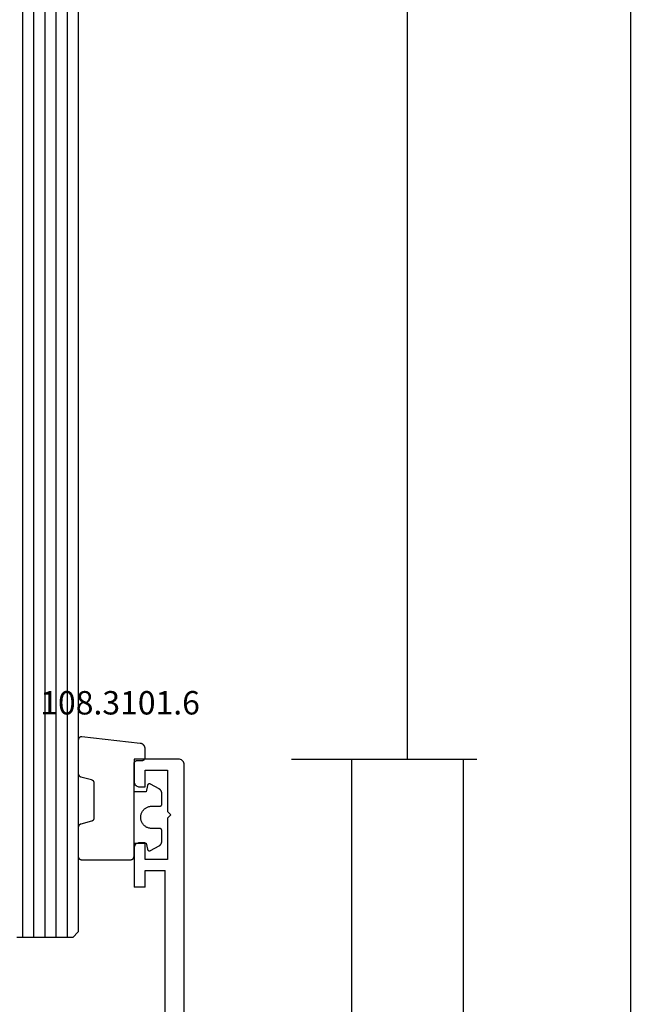
# Model space of a CAD drawing. Units: millimetres. Extents: x 0 to 6129, y -3021 to -50.
# Drawn here: x 6073 to 6129, y -2507 to -2419 of the extents above; entities that cross this region are included whole.
import ezdxf
from ezdxf.enums import TextEntityAlignment as Align

# ---------------------------------------------------------------- set-up
doc = ezdxf.new("R2010")
doc.units = ezdxf.units.MM
doc.header["$PDMODE"] = 3
doc.header["$PDSIZE"] = -0.5
for name, color, linetype in [('CrossSectionsDim', 3, 'Continuous'), ('CrossSectionsGlass', 4, 'Continuous'), ('CrossSectionsGums', 1, 'Continuous'), ('CrossSectionsProfils', 7, 'Continuous'), ('CrossSectionsTexts', 3, 'Continuous')]:
    doc.layers.add(name, color=color, linetype=linetype)
doc.styles.add('CrossSection', font='simplex.shx', dxfattribs={"height": 3})
doc.styles.get("Standard").update_dxf_attribs({"font": 'complex.shx', "height": 60})
doc.dimstyles.new('CrossSection', dxfattribs={"dimtxt": 3, "dimasz": 3, "dimexe": 1.25, "dimexo": 0.625, "dimtad": 1, "dimdec": 1, "dimtxsty": 'CrossSection', "dimblk": 'NONE', "dimcen": 2.5, "dimclrd": 256, "dimclre": 256, "dimadec": 0, "dimazin": 2, "dimtfac": 1, "dimtdec": 4, "dimtofl": 0, "dimtmove": 0, "dimatfit": 3, "dimfxl": 1, "dimtolj": 1, "dimtzin": 0, "dimarcsym": 0})

# ---------------------------------------------------------------- blocks, each defined once
blk = doc.blocks.new('24_mm_3', base_point=(1796.6, 0))
at = {"layer": 'CrossSectionsGlass'}
for p, q in [((0.5, 0), (0, -0.5)), ((1814.1, 0), (0.5, 0)), ((0, -0.5), (0, -5.5)), ((1814.6, -1), (0, -1)), ((1814.6, -2), (0, -2)), ((1814.6, -3), (0, -3)), ((1814.6, -4), (0, -4)), ((1814.6, -5), (0, -5))]:
    blk.add_line(p, q, dxfattribs=at)
blk = doc.blocks.new('02_21067_X', base_point=(1351.024, 1845.514))
at = {"layer": 'CrossSectionsProfils'}
for p, q in [((1431.624, 1850.014), (1428.124, 1850.014)), ((1428.124, 1849.014), (1428.124, 1850.014)), ((1431.711, 1850.007), (1431.624, 1850.014)), ((1431.795, 1849.984), (1431.711, 1850.007)), ((1431.874, 1849.947), (1431.795, 1849.984)), ((1431.946, 1849.897), (1431.874, 1849.947)), ((1432.007, 1849.836), (1431.946, 1849.897)), ((1432.057, 1849.764), (1432.007, 1849.836)), ((1432.094, 1849.685), (1432.057, 1849.764)), ((1432.117, 1849.601), (1432.094, 1849.685)), ((1437.154, 1849.685), (1437.132, 1849.601)), ((1437.191, 1849.764), (1437.154, 1849.685)), ((1437.241, 1849.836), (1437.191, 1849.764)), ((1437.303, 1849.897), (1437.241, 1849.836)), ((1437.374, 1849.947), (1437.303, 1849.897)), ((1437.453, 1849.984), (1437.374, 1849.947)), ((1437.537, 1850.007), (1437.453, 1849.984)), ((1437.624, 1850.014), (1437.537, 1850.007)), ((1439.624, 1850.014), (1437.624, 1850.014)), ((1439.624, 1846.014), (1439.624, 1850.014)), ((1428.124, 1849.014), (1429.624, 1849.014)), ((1429.624, 1849.014), (1429.624, 1847.214)), ((1430.624, 1847.014), (1430.624, 1849.014)), ((1430.624, 1849.014), (1432.124, 1849.014)), ((1432.124, 1849.514), (1432.117, 1849.601)), ((1432.124, 1849.014), (1432.124, 1849.514)), ((1437.132, 1849.601), (1437.124, 1849.514)), ((1437.124, 1849.514), (1437.124, 1849.014)), ((1437.124, 1849.014), (1438.624, 1849.014)), ((1438.624, 1849.014), (1438.624, 1847.014)), ((1413.124, 1847.214), (1429.624, 1847.214)), ((1434.324, 1847.014), (1430.624, 1847.014)), ((1434.624, 1846.714), (1434.324, 1847.014)), ((1434.924, 1847.014), (1434.624, 1846.714)), ((1438.624, 1847.014), (1434.924, 1847.014)), ((1384.524, 1845.514), (1439.124, 1845.514)), ((1439.124, 1845.514), (1439.211, 1845.522)), ((1439.211, 1845.522), (1439.295, 1845.544)), ((1439.295, 1845.544), (1439.374, 1845.581)), ((1439.374, 1845.581), (1439.446, 1845.631)), ((1439.446, 1845.631), (1439.507, 1845.693)), ((1439.507, 1845.693), (1439.557, 1845.764)), ((1439.557, 1845.764), (1439.594, 1845.843)), ((1439.594, 1845.843), (1439.617, 1845.927)), ((1439.617, 1845.927), (1439.624, 1846.014))]:
    blk.add_line(p, q, dxfattribs=at)
blk = doc.blocks.new('108_3101_6_TEXT_6', base_point=(-4.5, -2485.3))
at = {"layer": 'CrossSectionsTexts'}
blk.add_text('108.3101.6', height=2.1, dxfattribs=at).set_placement((-5.75, -2481.2), align=Align.CENTER)
blk = doc.blocks.new('108_3101_6', base_point=(2474.62, 645.667))
at = {"layer": 'CrossSectionsGums', "color": 252, "true_color": 0x848484, "flags": 128}
for points in [[(2479.62, 637.038), (2479.62, 637.029), (2479.619, 637.019), (2479.618, 637.009), (2479.617, 636.999), (2479.616, 636.99), (2479.614, 636.98), (2479.612, 636.97), (2479.61, 636.961), (2479.607, 636.951), (2479.604, 636.942), (2479.601, 636.933), (2479.597, 636.924), (2479.593, 636.915), (2479.589, 636.906), (2479.584, 636.897), (2479.58, 636.888), (2479.575, 636.88), (2479.569, 636.872), (2479.564, 636.864), (2479.558, 636.856), (2479.552, 636.848), (2479.545, 636.841), (2479.539, 636.833), (2479.532, 636.826), (2479.525, 636.82), (2479.518, 636.813), (2479.51, 636.807), (2479.502, 636.8), (2479.495, 636.795), (2479.486, 636.789), (2479.478, 636.784), (2479.47, 636.779), (2479.461, 636.774), (2479.452, 636.769), (2479.444, 636.765), (2479.435, 636.761), (2479.425, 636.758), (2479.416, 636.754), (2479.407, 636.751), (2479.397, 636.749), (2479.388, 636.746), (2479.378, 636.744), (2479.369, 636.742), (2479.359, 636.741), (2479.349, 636.74), (2479.339, 636.739), (2479.33, 636.739), (2479.32, 636.738), (2479.32, 636.738), (2474.92, 636.738), (2474.91, 636.739), (2474.9, 636.739), (2474.89, 636.74), (2474.881, 636.741), (2474.871, 636.742), (2474.861, 636.744), (2474.852, 636.746), (2474.842, 636.749), (2474.833, 636.751), (2474.823, 636.754), (2474.814, 636.758), (2474.805, 636.761), (2474.796, 636.765), (2474.787, 636.769), (2474.778, 636.774), (2474.77, 636.779), (2474.761, 636.784), (2474.753, 636.789), (2474.745, 636.795), (2474.737, 636.8), (2474.729, 636.807), (2474.722, 636.813), (2474.715, 636.82), (2474.708, 636.826), (2474.701, 636.833), (2474.694, 636.841), (2474.688, 636.848), (2474.682, 636.856), (2474.676, 636.864), (2474.67, 636.872), (2474.665, 636.88), (2474.66, 636.888), (2474.655, 636.897), (2474.651, 636.906), (2474.647, 636.915), (2474.643, 636.924), (2474.639, 636.933), (2474.636, 636.942), (2474.633, 636.951), (2474.63, 636.961), (2474.628, 636.97), (2474.626, 636.98), (2474.624, 636.99), (2474.622, 636.999), (2474.621, 637.009), (2474.62, 637.019), (2474.62, 637.029), (2474.62, 637.038), (2474.62, 637.038), (2474.62, 645.338), (2474.62, 645.348), (2474.619, 645.358), (2474.618, 645.368), (2474.617, 645.378), (2474.616, 645.387), (2474.614, 645.397), (2474.612, 645.407), (2474.61, 645.416), (2474.607, 645.426), (2474.604, 645.435), (2474.601, 645.444), (2474.597, 645.453), (2474.593, 645.462), (2474.589, 645.471), (2474.584, 645.48), (2474.58, 645.488), (2474.575, 645.497), (2474.569, 645.505), (2474.564, 645.513), (2474.558, 645.521), (2474.552, 645.529), (2474.545, 645.536), (2474.539, 645.544), (2474.532, 645.551), (2474.525, 645.557), (2474.518, 645.564), (2474.51, 645.57), (2474.502, 645.576), (2474.495, 645.582), (2474.486, 645.588), (2474.478, 645.593), (2474.47, 645.598), (2474.461, 645.603), (2474.452, 645.608), (2474.444, 645.612), (2474.435, 645.616), (2474.425, 645.619), (2474.416, 645.623), (2474.407, 645.626), (2474.397, 645.628), (2474.388, 645.631), (2474.378, 645.633), (2474.369, 645.634), (2474.359, 645.636), (2474.349, 645.637), (2474.339, 645.638), (2474.33, 645.638), (2474.32, 645.638), (2474.32, 645.638), (2473.92, 645.638), (2473.91, 645.639), (2473.9, 645.639), (2473.89, 645.64), (2473.881, 645.641), (2473.871, 645.642), (2473.861, 645.644), (2473.852, 645.646), (2473.842, 645.649), (2473.833, 645.651), (2473.823, 645.654), (2473.814, 645.658), (2473.805, 645.661), (2473.796, 645.665), (2473.787, 645.669), (2473.778, 645.674), (2473.77, 645.679), (2473.761, 645.684), (2473.753, 645.689), (2473.745, 645.695), (2473.737, 645.7), (2473.729, 645.707), (2473.722, 645.713), (2473.715, 645.72), (2473.708, 645.726), (2473.701, 645.733), (2473.694, 645.741), (2473.688, 645.748), (2473.682, 645.756), (2473.676, 645.764), (2473.67, 645.772), (2473.665, 645.78), (2473.66, 645.788), (2473.655, 645.797), (2473.651, 645.806), (2473.647, 645.815), (2473.643, 645.824), (2473.639, 645.833), (2473.636, 645.842), (2473.633, 645.851), (2473.63, 645.861), (2473.628, 645.87), (2473.626, 645.88), (2473.624, 645.89), (2473.622, 645.899), (2473.621, 645.909), (2473.62, 645.919), (2473.62, 645.929), (2473.62, 645.938), (2473.62, 645.938), (2473.62, 646.68), (2473.62, 646.696), (2473.621, 646.711), (2473.622, 646.727), (2473.624, 646.742), (2473.626, 646.757), (2473.628, 646.773), (2473.631, 646.788), (2473.635, 646.803), (2473.639, 646.818), (2473.643, 646.832), (2473.648, 646.847), (2473.654, 646.862), (2473.66, 646.876), (2473.666, 646.89), (2473.673, 646.904), (2473.68, 646.918), (2473.687, 646.931), (2473.695, 646.944), (2473.704, 646.957), (2473.712, 646.97), (2473.721, 646.983), (2473.731, 646.995), (2473.741, 647.007), (2473.751, 647.018), (2473.762, 647.029), (2473.773, 647.04), (2473.784, 647.051), (2473.796, 647.061), (2473.808, 647.071), (2473.82, 647.08), (2473.832, 647.089), (2473.845, 647.098), (2473.858, 647.106), (2473.871, 647.114), (2473.885, 647.122), (2473.899, 647.129), (2473.913, 647.135), (2473.927, 647.142), (2473.941, 647.147), (2473.956, 647.153), (2473.97, 647.157), (2473.985, 647.162), (2474, 647.166), (2474.015, 647.169), (2474.03, 647.172), (2474.046, 647.175), (2474.061, 647.177), (2474.076, 647.178), (2474.076, 647.178), (2479.294, 647.766), (2479.304, 647.767), (2479.314, 647.767), (2479.325, 647.767), (2479.335, 647.767), (2479.345, 647.766), (2479.356, 647.765), (2479.366, 647.764), (2479.376, 647.762), (2479.386, 647.76), (2479.396, 647.757), (2479.406, 647.755), (2479.416, 647.751), (2479.426, 647.748), (2479.436, 647.744), (2479.445, 647.74), (2479.454, 647.735), (2479.464, 647.731), (2479.473, 647.725), (2479.481, 647.72), (2479.49, 647.714), (2479.498, 647.708), (2479.507, 647.702), (2479.515, 647.695), (2479.522, 647.688), (2479.53, 647.681), (2479.537, 647.674), (2479.544, 647.666), (2479.551, 647.658), (2479.557, 647.65), (2479.564, 647.642), (2479.57, 647.633), (2479.575, 647.625), (2479.58, 647.616), (2479.585, 647.607), (2479.59, 647.597), (2479.594, 647.588), (2479.598, 647.579), (2479.602, 647.569), (2479.605, 647.559), (2479.608, 647.549), (2479.611, 647.539), (2479.613, 647.529), (2479.615, 647.519), (2479.617, 647.509), (2479.618, 647.498), (2479.619, 647.488), (2479.62, 647.478), (2479.62, 647.467), (2479.62, 647.467), (2479.62, 644.469), (2479.62, 644.461), (2479.619, 644.452), (2479.619, 644.444), (2479.618, 644.436), (2479.617, 644.428), (2479.616, 644.42), (2479.614, 644.412), (2479.613, 644.404), (2479.611, 644.396), (2479.609, 644.388), (2479.606, 644.38), (2479.604, 644.372), (2479.601, 644.365), (2479.598, 644.357), (2479.595, 644.349), (2479.592, 644.342), (2479.588, 644.335), (2479.584, 644.327), (2479.58, 644.32), (2479.576, 644.313), (2479.572, 644.306), (2479.567, 644.299), (2479.563, 644.293), (2479.558, 644.286), (2479.553, 644.28), (2479.547, 644.273), (2479.542, 644.267), (2479.536, 644.261), (2479.531, 644.255), (2479.525, 644.25), (2479.519, 644.244), (2479.513, 644.239), (2479.506, 644.234), (2479.5, 644.229), (2479.493, 644.224), (2479.486, 644.219), (2479.48, 644.215), (2479.473, 644.211), (2479.466, 644.206), (2479.458, 644.203), (2479.451, 644.199), (2479.444, 644.195), (2479.436, 644.192), (2479.429, 644.189), (2479.421, 644.186), (2479.413, 644.184), (2479.405, 644.181), (2479.397, 644.179), (2479.397, 644.179), (2478.442, 643.923), (2478.434, 643.921), (2478.426, 643.918), (2478.419, 643.916), (2478.411, 643.913), (2478.403, 643.91), (2478.396, 643.906), (2478.389, 643.903), (2478.381, 643.899), (2478.374, 643.895), (2478.367, 643.891), (2478.36, 643.887), (2478.353, 643.883), (2478.346, 643.878), (2478.34, 643.873), (2478.333, 643.868), (2478.327, 643.863), (2478.321, 643.858), (2478.315, 643.852), (2478.309, 643.846), (2478.303, 643.841), (2478.297, 643.835), (2478.292, 643.828), (2478.287, 643.822), (2478.282, 643.816), (2478.277, 643.809), (2478.272, 643.803), (2478.268, 643.796), (2478.263, 643.789), (2478.259, 643.782), (2478.255, 643.775), (2478.251, 643.767), (2478.248, 643.76), (2478.245, 643.752), (2478.241, 643.745), (2478.238, 643.737), (2478.236, 643.73), (2478.233, 643.722), (2478.231, 643.714), (2478.229, 643.706), (2478.227, 643.698), (2478.225, 643.69), (2478.224, 643.682), (2478.223, 643.674), (2478.222, 643.666), (2478.221, 643.658), (2478.22, 643.65), (2478.22, 643.641), (2478.22, 643.633), (2478.22, 643.633), (2478.22, 640.473), (2478.22, 640.464), (2478.22, 640.456), (2478.221, 640.448), (2478.222, 640.44), (2478.223, 640.432), (2478.224, 640.424), (2478.225, 640.416), (2478.227, 640.408), (2478.229, 640.4), (2478.231, 640.392), (2478.233, 640.384), (2478.236, 640.376), (2478.238, 640.368), (2478.241, 640.361), (2478.245, 640.353), (2478.248, 640.346), (2478.251, 640.338), (2478.255, 640.331), (2478.259, 640.324), (2478.263, 640.317), (2478.268, 640.31), (2478.272, 640.303), (2478.277, 640.297), (2478.282, 640.29), (2478.287, 640.284), (2478.292, 640.277), (2478.297, 640.271), (2478.303, 640.265), (2478.309, 640.259), (2478.315, 640.254), (2478.321, 640.248), (2478.327, 640.243), (2478.333, 640.238), (2478.34, 640.233), (2478.346, 640.228), (2478.353, 640.223), (2478.36, 640.219), (2478.367, 640.214), (2478.374, 640.21), (2478.381, 640.206), (2478.389, 640.203), (2478.396, 640.199), (2478.403, 640.196), (2478.411, 640.193), (2478.419, 640.19), (2478.426, 640.187), (2478.434, 640.185), (2478.442, 640.183), (2478.442, 640.183), (2479.397, 639.927), (2479.405, 639.925), (2479.413, 639.922), (2479.421, 639.92), (2479.429, 639.917), (2479.436, 639.914), (2479.444, 639.91), (2479.451, 639.907), (2479.458, 639.903), (2479.466, 639.899), (2479.473, 639.895), (2479.48, 639.891), (2479.486, 639.887), (2479.493, 639.882), (2479.5, 639.877), (2479.506, 639.872), (2479.513, 639.867), (2479.519, 639.862), (2479.525, 639.856), (2479.531, 639.85), (2479.536, 639.845), (2479.542, 639.839), (2479.547, 639.832), (2479.553, 639.826), (2479.558, 639.82), (2479.563, 639.813), (2479.567, 639.806), (2479.572, 639.8), (2479.576, 639.793), (2479.58, 639.786), (2479.584, 639.778), (2479.588, 639.771), (2479.592, 639.764), (2479.595, 639.756), (2479.598, 639.749), (2479.601, 639.741), (2479.604, 639.733), (2479.606, 639.726), (2479.609, 639.718), (2479.611, 639.71), (2479.613, 639.702), (2479.614, 639.694), (2479.616, 639.686), (2479.617, 639.678), (2479.618, 639.67), (2479.619, 639.662), (2479.619, 639.653), (2479.62, 639.645), (2479.62, 639.637), (2479.62, 639.637), (2479.62, 637.038)], [(2474.62, 638.238), (2473.52, 638.238), (2473.426, 637.687), (2473.423, 637.679), (2473.421, 637.672), (2473.418, 637.665), (2473.416, 637.658), (2473.412, 637.651), (2473.409, 637.645), (2473.405, 637.638), (2473.401, 637.632), (2473.397, 637.625), (2473.393, 637.619), (2473.388, 637.613), (2473.383, 637.607), (2473.378, 637.602), (2473.373, 637.596), (2473.367, 637.591), (2473.362, 637.586), (2473.356, 637.581), (2473.35, 637.577), (2473.344, 637.572), (2473.337, 637.568), (2473.331, 637.564), (2473.324, 637.561), (2473.317, 637.557), (2473.31, 637.554), (2473.303, 637.552), (2473.296, 637.549), (2473.289, 637.547), (2473.282, 637.545), (2473.274, 637.543), (2473.267, 637.542), (2473.26, 637.54), (2473.252, 637.539), (2473.244, 637.539), (2473.237, 637.539), (2473.229, 637.539), (2473.222, 637.539), (2473.214, 637.539), (2473.207, 637.54), (2473.199, 637.541), (2473.192, 637.543), (2473.184, 637.544), (2473.177, 637.546), (2473.17, 637.548), (2473.163, 637.551), (2473.156, 637.554), (2473.149, 637.557), (2473.142, 637.56), (2473.135, 637.564), (2473.135, 637.564), (2472.377, 637.985), (2472.367, 637.99), (2472.358, 637.996), (2472.349, 638.002), (2472.339, 638.008), (2472.33, 638.014), (2472.321, 638.021), (2472.312, 638.027), (2472.304, 638.034), (2472.295, 638.041), (2472.287, 638.049), (2472.279, 638.056), (2472.271, 638.064), (2472.263, 638.072), (2472.255, 638.08), (2472.248, 638.088), (2472.24, 638.096), (2472.233, 638.105), (2472.226, 638.113), (2472.22, 638.122), (2472.213, 638.131), (2472.207, 638.14), (2472.201, 638.149), (2472.195, 638.159), (2472.189, 638.168), (2472.183, 638.178), (2472.178, 638.187), (2472.173, 638.197), (2472.168, 638.207), (2472.163, 638.217), (2472.159, 638.227), (2472.155, 638.238), (2472.151, 638.248), (2472.147, 638.259), (2472.144, 638.269), (2472.14, 638.28), (2472.137, 638.29), (2472.135, 638.301), (2472.132, 638.312), (2472.13, 638.323), (2472.128, 638.334), (2472.126, 638.344), (2472.124, 638.355), (2472.123, 638.366), (2472.122, 638.377), (2472.121, 638.389), (2472.12, 638.4), (2472.12, 638.411), (2472.12, 638.422), (2472.12, 638.422), (2472.12, 639.338), (2472.12, 639.345), (2472.12, 639.352), (2472.121, 639.358), (2472.121, 639.365), (2472.122, 639.371), (2472.124, 639.378), (2472.125, 639.384), (2472.127, 639.39), (2472.128, 639.397), (2472.13, 639.403), (2472.133, 639.409), (2472.135, 639.415), (2472.138, 639.421), (2472.14, 639.427), (2472.143, 639.433), (2472.147, 639.438), (2472.15, 639.444), (2472.153, 639.45), (2472.157, 639.455), (2472.161, 639.46), (2472.165, 639.465), (2472.169, 639.47), (2472.174, 639.475), (2472.178, 639.48), (2472.183, 639.484), (2472.188, 639.489), (2472.193, 639.493), (2472.198, 639.497), (2472.203, 639.501), (2472.209, 639.505), (2472.214, 639.508), (2472.22, 639.512), (2472.226, 639.515), (2472.231, 639.518), (2472.237, 639.521), (2472.243, 639.523), (2472.249, 639.526), (2472.255, 639.528), (2472.262, 639.53), (2472.268, 639.532), (2472.274, 639.533), (2472.281, 639.535), (2472.287, 639.536), (2472.294, 639.537), (2472.3, 639.538), (2472.307, 639.538), (2472.313, 639.538), (2472.32, 639.538), (2472.32, 639.538), (2473.02, 639.538), (2473.085, 639.541), (2473.15, 639.547), (2473.215, 639.558), (2473.279, 639.573), (2473.341, 639.592), (2473.402, 639.615), (2473.462, 639.642), (2473.52, 639.672), (2473.575, 639.707), (2473.629, 639.745), (2473.679, 639.787), (2473.727, 639.831), (2473.772, 639.879), (2473.813, 639.93), (2473.851, 639.983), (2473.886, 640.038), (2473.917, 640.096), (2473.944, 640.156), (2473.967, 640.217), (2473.986, 640.28), (2474.001, 640.343), (2474.011, 640.408), (2474.018, 640.473), (2474.02, 640.538), (2474.018, 640.604), (2474.011, 640.669), (2474.001, 640.734), (2473.986, 640.797), (2473.967, 640.86), (2473.944, 640.921), (2473.917, 640.981), (2473.886, 641.038), (2473.851, 641.094), (2473.813, 641.147), (2473.772, 641.198), (2473.727, 641.246), (2473.679, 641.29), (2473.629, 641.332), (2473.575, 641.37), (2473.52, 641.405), (2473.462, 641.435), (2473.402, 641.462), (2473.341, 641.485), (2473.279, 641.504), (2473.215, 641.519), (2473.15, 641.53), (2473.085, 641.536), (2473.02, 641.538), (2473.02, 641.538), (2472.32, 641.538), (2472.313, 641.539), (2472.307, 641.539), (2472.3, 641.539), (2472.294, 641.54), (2472.287, 641.541), (2472.281, 641.542), (2472.274, 641.544), (2472.268, 641.545), (2472.262, 641.547), (2472.255, 641.549), (2472.249, 641.551), (2472.243, 641.554), (2472.237, 641.556), (2472.231, 641.559), (2472.226, 641.562), (2472.22, 641.565), (2472.214, 641.569), (2472.209, 641.572), (2472.203, 641.576), (2472.198, 641.58), (2472.193, 641.584), (2472.188, 641.588), (2472.183, 641.593), (2472.178, 641.597), (2472.174, 641.602), (2472.169, 641.607), (2472.165, 641.612), (2472.161, 641.617), (2472.157, 641.622), (2472.153, 641.627), (2472.15, 641.633), (2472.147, 641.638), (2472.143, 641.644), (2472.14, 641.65), (2472.138, 641.656), (2472.135, 641.662), (2472.133, 641.668), (2472.13, 641.674), (2472.128, 641.68), (2472.127, 641.687), (2472.125, 641.693), (2472.124, 641.699), (2472.122, 641.706), (2472.121, 641.712), (2472.121, 641.719), (2472.12, 641.725), (2472.12, 641.732), (2472.12, 641.738), (2472.12, 641.738), (2472.12, 642.655), (2472.12, 642.666), (2472.12, 642.677), (2472.121, 642.688), (2472.122, 642.7), (2472.123, 642.711), (2472.124, 642.722), (2472.126, 642.733), (2472.128, 642.743), (2472.13, 642.754), (2472.132, 642.765), (2472.135, 642.776), (2472.137, 642.787), (2472.14, 642.797), (2472.144, 642.808), (2472.147, 642.818), (2472.151, 642.829), (2472.155, 642.839), (2472.159, 642.849), (2472.163, 642.86), (2472.168, 642.87), (2472.173, 642.88), (2472.178, 642.89), (2472.183, 642.899), (2472.189, 642.909), (2472.195, 642.918), (2472.201, 642.928), (2472.207, 642.937), (2472.213, 642.946), (2472.22, 642.955), (2472.226, 642.964), (2472.233, 642.972), (2472.24, 642.981), (2472.248, 642.989), (2472.255, 642.997), (2472.263, 643.005), (2472.271, 643.013), (2472.279, 643.021), (2472.287, 643.028), (2472.295, 643.036), (2472.304, 643.043), (2472.312, 643.05), (2472.321, 643.056), (2472.33, 643.063), (2472.339, 643.069), (2472.349, 643.075), (2472.358, 643.081), (2472.367, 643.087), (2472.377, 643.092), (2472.377, 643.092), (2473.135, 643.513), (2473.142, 643.517), (2473.149, 643.52), (2473.156, 643.523), (2473.163, 643.526), (2473.17, 643.528), (2473.177, 643.531), (2473.184, 643.533), (2473.192, 643.534), (2473.199, 643.536), (2473.207, 643.537), (2473.214, 643.538), (2473.222, 643.538), (2473.229, 643.538), (2473.237, 643.538), (2473.244, 643.538), (2473.252, 643.538), (2473.26, 643.537), (2473.267, 643.535), (2473.274, 643.534), (2473.282, 643.532), (2473.289, 643.53), (2473.296, 643.528), (2473.303, 643.525), (2473.31, 643.523), (2473.317, 643.52), (2473.324, 643.516), (2473.331, 643.513), (2473.337, 643.509), (2473.344, 643.505), (2473.35, 643.5), (2473.356, 643.496), (2473.362, 643.491), (2473.367, 643.486), (2473.373, 643.481), (2473.378, 643.475), (2473.383, 643.47), (2473.388, 643.464), (2473.393, 643.458), (2473.397, 643.452), (2473.401, 643.445), (2473.405, 643.439), (2473.409, 643.432), (2473.412, 643.426), (2473.416, 643.419), (2473.418, 643.412), (2473.421, 643.405), (2473.423, 643.398), (2473.426, 643.39), (2473.426, 643.39), (2473.52, 642.838), (2474.62, 642.838)]]:
    blk.add_lwpolyline(points, dxfattribs=at)
blk = doc.blocks.new('*D353')
at = {"layer": 'CrossSectionsDim', "lineweight": -2}
for p, q in [((14.625, -702.6), (21.25, -702.6)), ((20, -702.6), (20, -2485.2)), ((14.625, -2485.2), (21.25, -2485.2))]:
    blk.add_line(p, q, dxfattribs=at)
at = {"layer": 'Defpoints', "color": 0}
for p in [(14, -702.6), (14, -2485.2), (20, -2485.2)]:
    blk.add_point(p, dxfattribs=at)
at = {"layer": 'CrossSectionsDim', "color": 0, "insert": (17.875, -1593.9), "char_height": 3, "attachment_point": 5, "rotation": 90, "style": 'CrossSection'}
blk.add_mtext('\\A1;1783', dxfattribs=at)
blk = doc.blocks.new('_NONE')
blk = doc.blocks.new('*D354')
at = {"layer": 'CrossSectionsDim', "lineweight": -2}
for p, q in [((34.625, -520), (41.25, -520)), ((40, -520), (40, -2620)), ((34.625, -2620), (41.25, -2620))]:
    blk.add_line(p, q, dxfattribs=at)
at = {"layer": 'Defpoints', "color": 0}
for p in [(34, -520), (34, -2620), (40, -2620)]:
    blk.add_point(p, dxfattribs=at)
at = {"layer": 'CrossSectionsDim', "color": 0, "insert": (37.875, -1570), "char_height": 3, "attachment_point": 5, "rotation": 90, "style": 'CrossSection'}
blk.add_mtext('\\A1;2100', dxfattribs=at)
blk = doc.blocks.new('*D359')
at = {"layer": 'CrossSectionsDim', "lineweight": -2}
for p, q in [((9.625, -2485.2), (16.25, -2485.2)), ((15, -2485.2), (15, -2573.8)), ((9.625, -2573.8), (16.25, -2573.8))]:
    blk.add_line(p, q, dxfattribs=at)
at = {"layer": 'Defpoints', "color": 0}
for p in [(9, -2485.2), (9, -2573.8), (15, -2573.8)]:
    blk.add_point(p, dxfattribs=at)
at = {"layer": 'CrossSectionsDim', "color": 0, "insert": (12.875, -2529.5), "char_height": 3, "attachment_point": 5, "rotation": 90, "style": 'CrossSection'}
blk.add_mtext('\\A1;89', dxfattribs=at)
blk = doc.blocks.new('*D361')
at = {"layer": 'CrossSectionsDim', "lineweight": -2}
for p, q in [((19.625, -2485.2), (26.25, -2485.2)), ((25, -2485.2), (25, -2620)), ((19.625, -2620), (26.25, -2620))]:
    blk.add_line(p, q, dxfattribs=at)
at = {"layer": 'Defpoints', "color": 0}
for p in [(19, -2485.2), (19, -2620), (25, -2620)]:
    blk.add_point(p, dxfattribs=at)
at = {"layer": 'CrossSectionsDim', "color": 0, "insert": (22.875, -2552.6), "char_height": 3, "attachment_point": 5, "rotation": 90, "style": 'CrossSection'}
blk.add_mtext('\\A1;135', dxfattribs=at)
blk = doc.blocks.new('*D205')
at = {"layer": 'CrossSectionsDim', "lineweight": -2}
for p, q in [((6102.625, -702.6), (6109.25, -702.6)), ((6108, -702.6), (6108, -2485.2)), ((6102.625, -2485.2), (6109.25, -2485.2))]:
    blk.add_line(p, q, dxfattribs=at)
at = {"layer": 'Defpoints', "color": 0}
for p in [(6102, -702.6), (6102, -2485.2), (6108, -2485.2)]:
    blk.add_point(p, dxfattribs=at)
at = {"layer": 'CrossSectionsDim', "color": 0, "insert": (6105.875, -1593.9), "char_height": 3, "attachment_point": 5, "rotation": 90, "style": 'CrossSection'}
blk.add_mtext('\\A1;1783', dxfattribs=at)
blk = doc.blocks.new('*D206')
at = {"layer": 'CrossSectionsDim', "lineweight": -2}
for p, q in [((6122.625, -520), (6129.25, -520)), ((6128, -520), (6128, -2620)), ((6122.625, -2620), (6129.25, -2620))]:
    blk.add_line(p, q, dxfattribs=at)
at = {"layer": 'Defpoints', "color": 0}
for p in [(6122, -520), (6122, -2620), (6128, -2620)]:
    blk.add_point(p, dxfattribs=at)
at = {"layer": 'CrossSectionsDim', "color": 0, "insert": (6125.875, -1570), "char_height": 3, "attachment_point": 5, "rotation": 90, "style": 'CrossSection'}
blk.add_mtext('\\A1;2100', dxfattribs=at)
blk = doc.blocks.new('*D211')
at = {"layer": 'CrossSectionsDim', "lineweight": -2}
for p, q in [((6097.625, -2485.2), (6104.25, -2485.2)), ((6103, -2485.2), (6103, -2573.8)), ((6097.625, -2573.8), (6104.25, -2573.8))]:
    blk.add_line(p, q, dxfattribs=at)
at = {"layer": 'Defpoints', "color": 0}
for p in [(6097, -2485.2), (6097, -2573.8), (6103, -2573.8)]:
    blk.add_point(p, dxfattribs=at)
at = {"layer": 'CrossSectionsDim', "color": 0, "insert": (6100.875, -2529.5), "char_height": 3, "attachment_point": 5, "rotation": 90, "style": 'CrossSection'}
blk.add_mtext('\\A1;89', dxfattribs=at)
blk = doc.blocks.new('*D213')
at = {"layer": 'CrossSectionsDim', "lineweight": -2}
for p, q in [((6107.625, -2485.2), (6114.25, -2485.2)), ((6113, -2485.2), (6113, -2620)), ((6107.625, -2620), (6114.25, -2620))]:
    blk.add_line(p, q, dxfattribs=at)
at = {"layer": 'Defpoints', "color": 0}
for p in [(6107, -2485.2), (6107, -2620), (6113, -2620)]:
    blk.add_point(p, dxfattribs=at)
at = {"layer": 'CrossSectionsDim', "color": 0, "insert": (6110.875, -2552.6), "char_height": 3, "attachment_point": 5, "rotation": 90, "style": 'CrossSection'}
blk.add_mtext('\\A1;135', dxfattribs=at)
blk = doc.blocks.new('CS_3VERT5', base_point=(0, -520))
at = {"layer": 'CrossSectionsGlass', "yscale": -1, "rotation": 89.99999999999999}
blk.add_blockref('24_mm_3', (-9.5, -704.6), dxfattribs=at)
at = {"layer": 'CrossSectionsGums', "yscale": -1, "rotation": 180}
blk.add_blockref('108_3101_6', (-4.5, -2485.3), dxfattribs=at)
at = {"layer": 'CrossSectionsProfils', "rotation": 90.00000000000001}
blk.add_blockref('02_21067_X', (0, -2573.8), dxfattribs=at)
at = {"layer": 'CrossSectionsTexts'}
blk.add_blockref('108_3101_6_TEXT_6', (-4.5, -2485.3), dxfattribs=at)
at = {"layer": 'CrossSectionsDim'}
for base, p1, p2, text, picture, middle in [((40, -2620), (34, -520), (34, -2620), '2100', '*D354', (40, -1570)), ((20, -2485.2), (14, -702.6), (14, -2485.2), '1783', '*D353', (20, -1593.9)), ((15, -2573.8), (9, -2485.2), (9, -2573.8), '89', '*D359', (15, -2529.5)), ((25, -2620), (19, -2485.2), (19, -2620), '135', '*D361', (25, -2552.6))]:
    dim = blk.add_linear_dim(base=base, p1=p1, p2=p2, angle=90, text=text, dimstyle='CrossSection', override={"dimpost": '<>'}, dxfattribs=at)
    dim.commit()
    dim.dimension.update_dxf_attribs({"geometry": picture, "text_midpoint": middle, "dimtype": 160})

msp = doc.modelspace()

# ---------------------------------------------------------------- block references
msp.add_blockref('CS_3VERT5', (6088, -520))
at = {"layer": 'CrossSectionsGlass', "yscale": -1, "rotation": 89.99999999999999}
msp.add_blockref('24_mm_3', (6078.5, -704.6), dxfattribs=at)
at = {"layer": 'CrossSectionsGums', "yscale": -1, "rotation": 180}
msp.add_blockref('108_3101_6', (6083.5, -2485.3), dxfattribs=at)
at = {"layer": 'CrossSectionsProfils', "rotation": 90.00000000000001}
msp.add_blockref('02_21067_X', (6088, -2573.8), dxfattribs=at)
at = {"layer": 'CrossSectionsTexts'}
msp.add_blockref('108_3101_6_TEXT_6', (6083.5, -2485.3), dxfattribs=at)

# ---------------------------------------------------------------- dimensions: what is measured, and where the dimension line sits
at = {"layer": 'CrossSectionsDim'}
for base, p1, p2, text, picture, middle in [((6128, -2620), (6122, -520), (6122, -2620), '2100', '*D206', (6128, -1570)), ((6108, -2485.2), (6102, -702.6), (6102, -2485.2), '1783', '*D205', (6108, -1593.9)), ((6103, -2573.8), (6097, -2485.2), (6097, -2573.8), '89', '*D211', (6103, -2529.5)), ((6113, -2620), (6107, -2485.2), (6107, -2620), '135', '*D213', (6113, -2552.6))]:
    dim = msp.add_linear_dim(base=base, p1=p1, p2=p2, angle=90, text=text, dimstyle='CrossSection', override={"dimpost": '<>'}, dxfattribs=at)
    dim.commit()
    dim.dimension.update_dxf_attribs({"geometry": picture, "text_midpoint": middle, "dimtype": 160})

doc.saveas('drawing.dxf')
